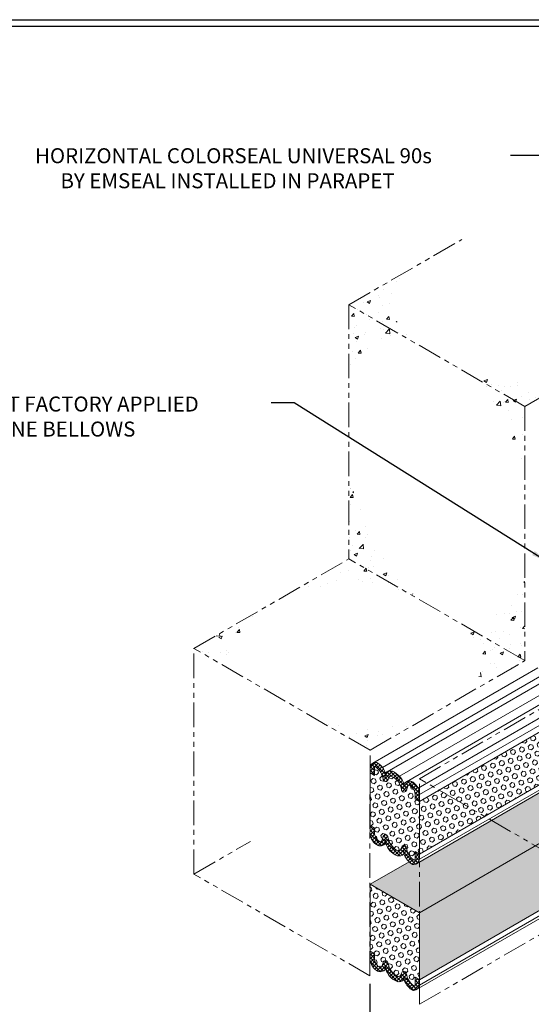
# Model space of a CAD drawing. Extents: x -943 to 2303, y 568 to 5635.
# Drawn here: x -925 to -909, y 5257 to 5288 of the extents above; entities that cross this region are included whole.
import ezdxf

# ---------------------------------------------------------------- set-up
doc = ezdxf.new("R2010")
doc.units = 0
doc.header["$LTSCALE"] = 3
doc.header["$MEASUREMENT"] = 0
doc.linetypes.add('PHANTOMX2', pattern=[5, 2.5, -0.5, 0.5, -0.5, 0.5, -0.5])
for name, color, linetype, lineweight in [('CONCRETE - H', 130, 'CONTINUOUS', 9), ('CONCRETE - L', 132, 'CONTINUOUS', 20), ('DIMS', 50, 'CONTINUOUS', 25), ('FOAM INSERT - H', 150, 'CONTINUOUS', 9), ('SILICONE BELLOWS - H', 20, 'CONTINUOUS', 13), ('SILICONE BELLOWS - L', 22, 'CONTINUOUS', 13), ('TBLOCK-T5', 111, 'CONTINUOUS', 30), ('TEXT - 4', 241, 'CONTINUOUS', 25)]:
    doc.layers.add(name, color=color, linetype=linetype, lineweight=lineweight)
doc.styles.add('ROMANS', font='romans', dxfattribs={"width": 0.9})
doc.dimstyles.new('Copy of STANDARD', dxfattribs={"dimtxt": 2, "dimasz": 2, "dimexe": 1, "dimexo": 1, "dimgap": 1, "dimtad": 0, "dimzin": 0, "dimdsep": 46, "dimtxsty": 'Standard', "dimcen": 0.09, "dimclrd": 256, "dimclre": 256, "dimclrt": 256, "dimadec": 1, "dimazin": 0, "dimtfac": 1, "dimtofl": 0, "dimtmove": 0, "dimatfit": 3, "dimfxl": 1, "dimtolj": 1, "dimtzin": 0, "dimlwd": -1, "dimlwe": -1, "dimarcsym": 0})
pattern_1 = [(49.99999999999999, (-0.6695721906779681, -352.9913125262383), (1.07589027390113, -0.09412820247389266), [0.1125, -1.2375]), (355, (-0.6695721906779681, -352.9913125262383), (-0.2081270004195, 1.128288200550018), [0.09, -0.9899999999999999]), (100.45144446, (-0.5799146691779682, -352.9991565422383), (0.8677632700906679, 1.034159986452944), [0.09561028799999982, -1.051713167999997]), (46.18420000000002, (-0.6695721906779681, -352.6913125262383), (1.600861996007358, -0.2482789211896148), [0.1687499999999997, -1.856249999999997]), (96.63563549, (-0.5361670731779682, -352.7120024867383), (1.401992918511342, 1.461177901161826), [0.143415513, -1.57757064]), (351.1841639899999, (-0.6695721906779681, -352.6913125262383), (1.40199291758216, 1.461177900404985), [0.135, -1.4850000015]), (21, (-0.5195721906779682, -352.7663125262383), (0.8953605781776924, -0.6039283359980082), [0.1125, -1.2375]), (326.0000000000001, (-0.5195721906779682, -352.7663125262383), (0.3649729978823726, 1.087725067570279), [0.09, -0.9899999999999999]), (71.45144474, (-0.4449588096779682, -352.8166398872383), (1.260333565094957, 0.4837967292095307), [0.095610285, -1.051713168]), (37.50000000000001, (-0.6695721906779681, -352.9913125262383), (0.018239782975936, 0.4993407807469672), [0, -0.9779999999999999, 0, -1.005, 0, -0.9937499999999999]), (7.499999999999999, (-0.6695721906779681, -352.9913125262383), (0.3946043061632229, 0.5916175678235404), [0, -0.573, 0, -0.9555, 0, -0.37875]), (327.5, (-1.004072190677968, -352.9913125262383), (0.8007336542586135, -0.03383230760156963), [0, -0.375, 0, -1.17, 0, -1.5525]), (317.5, (-1.154072190677968, -352.9913125262383), (0.8747792540135794, 0.1501574734984766), [0, -0.4875, 0, -0.7769999999999999, 0, -1.1025])]
pattern_2 = [(45, (0.9639758708713089, 82.40184267927361), (-0.05745242597140698, 0.05745242597140699), []), (135, (0.9639758708713089, 82.40184267927361), (-0.05745242597140699, -0.05745242597140698), [])]
pattern_3 = [(45, (0, 0), (-0.09951052080056659, 0.0995105208005666), [0.08125, -0.1625]), (165, (0, 0), (-0.0364233785568272, -0.1359338993573938), [0.08125, -0.1625]), (105, (0.05745242597140699, 0.05745242597140698), (-0.1359338993573938, -0.03642337855682714), [0.08125, -0.1625])]

msp = doc.modelspace()

# ---------------------------------------------------------------- hatches: boundary and pattern name
at = {"layer": 'CONCRETE - H'}
h = msp.add_hatch(dxfattribs=at)
h.set_pattern_fill('AR-CONC', color=256, scale=0.15, style=0)
h.set_pattern_definition(pattern_1)
edge = h.paths.add_edge_path()
edge.add_spline(control_points=[(-912.44540800145, 5277.560020008404), (-912.9112415729006, 5277.979383335437), (-913.6900573769162, 5278.680506669464), (-913.127389090991, 5279.494734074687), (-912.9012699298052, 5279.82194714585)], knot_values=[0, 0, 0, 0, 1.590024986164561, 2.658324053692863, 2.658324053692863, 2.658324053692863, 2.658324053692863], degree=3, periodic=0)
edge.add_line((-912.9012699298052, 5279.82194714585), (-914.6317626607355, 5278.822846701816))
edge.add_line((-914.6317626607355, 5278.822846701816), (-912.4454080014481, 5277.560020008402))
edge = h.paths.add_edge_path()
edge.add_spline(control_points=[(-907.6334558691848, 5276.633176859868), (-908.1691741723713, 5276.524608751722), (-909.3587857520753, 5276.283523319565), (-910.5266164347469, 5276.631328502032), (-911.1685374151227, 5276.822506424503)], knot_values=[0, 0, 0, 0, 1.615957729519526, 3.588382207430393, 3.588382207430393, 3.588382207430393, 3.588382207430393], degree=3, periodic=0)
edge.add_line((-911.168537415125, 5276.822506424503), (-909.2374775576828, 5275.707136635709))
edge.add_line((-909.2374775576828, 5275.707136635709), (-907.6334558691866, 5276.633176859868))
edge = h.paths.add_edge_path()
edge.add_line((-897.2086806772046, 5282.651740883621), (-899.7133532289479, 5284.097814255601))
edge.add_spline(control_points=[(-899.7133532289472, 5284.0978142556), (-899.2847946546068, 5283.64708893332), (-898.59758264734, 5282.924331597459), (-898.8480273161721, 5281.999085893175), (-898.9422898911365, 5281.650841137288)], knot_values=[0, 0, 0, 0, 1.701711313017519, 2.728766887950016, 2.728766887950016, 2.728766887950016, 2.728766887950016], degree=3, periodic=0)
edge.add_line((-898.9422898911366, 5281.650841137287), (-897.2086806772046, 5282.651740883621))
h = msp.add_hatch(dxfattribs=at)
h.set_pattern_fill('AR-CONC', color=256, scale=0.15, style=0)
h.set_pattern_definition(pattern_1)
edge = h.paths.add_edge_path()
edge.add_spline(control_points=[(-912.6032596938613, 5269.867223984095), (-913.0274191874527, 5270.414930378536), (-913.88015069665, 5271.516040945165), (-914.3813995124839, 5272.81551241022), (-914.6333207948629, 5273.468610248161)], knot_values=[0, 0, 0, 0, 2.066150498543506, 4.153795115922208, 4.153795115922208, 4.153795115922208, 4.153795115922208], degree=3, periodic=0)
edge.add_line((-914.6333207948629, 5273.46861024816), (-914.633320794835, 5271.039280307214))
edge.add_line((-914.633320794835, 5271.039280307214), (-912.6032596938611, 5269.867223984095))
edge = h.paths.add_edge_path()
edge.add_spline(control_points=[(-909.2359194455998, 5270.392695236749), (-909.4593112619681, 5270.029692205793), (-909.903766003321, 5269.307470501988), (-910.7297423737454, 5269.117316507682), (-911.1405665486845, 5269.022737702985)], knot_values=[0, 0, 0, 0, 1.224280171684455, 2.435797048859988, 2.435797048859988, 2.435797048859988, 2.435797048859988], degree=3, periodic=0)
edge.add_line((-911.140566548684, 5269.022737702985), (-909.2359194456002, 5267.923089185309))
edge.add_line((-909.2359194456002, 5267.923089185309), (-909.2359194455998, 5270.392695236749))
edge = h.paths.add_edge_path()
edge.add_line((-909.2359194455993, 5275.706236678549), (-911.1685374151211, 5276.822506424501))
edge.add_spline(control_points=[(-911.1685374151227, 5276.822506424503), (-910.6995203551804, 5276.360029019371), (-909.7115201524929, 5275.38580481937), (-909.3997094106999, 5274.030004838332), (-909.2359194455995, 5273.317821446894)], knot_values=[0, 0, 0, 0, 1.9352434712483, 4.076655425025858, 4.076655425025858, 4.076655425025858, 4.076655425025858], degree=3, periodic=0)
edge.add_line((-909.2359194455995, 5273.317821446895), (-909.2359194455993, 5275.706236678549))
edge = h.paths.add_edge_path()
edge.add_line((-914.6333207949245, 5278.823746671745), (-914.6333207948945, 5276.217379174845))
edge.add_spline(control_points=[(-914.6333207948945, 5276.217379174845), (-914.4712591941122, 5276.736882741729), (-914.1376301702444, 5277.806361674921), (-913.0200957264722, 5277.643678959646), (-912.4454080014516, 5277.560020008404)], knot_values=[0, 0, 0, 0, 1.434467176536154, 2.95307390256547, 2.95307390256547, 2.95307390256547, 2.95307390256547], degree=3, periodic=0)
edge.add_line((-912.4454080014509, 5277.560020008404), (-914.6333207949245, 5278.823746671745))
h = msp.add_hatch(dxfattribs=at)
h.set_pattern_fill('AR-CONC', color=256, scale=0.15, style=0)
h.set_pattern_definition(pattern_1)
edge = h.paths.add_edge_path()
edge.add_spline(control_points=[(-917.6162044846029, 5267.27672383604), (-917.8754343594429, 5267.644470749201), (-918.4045564958518, 5268.395090377706), (-917.773185975662, 5269.068779619918), (-917.4511393141137, 5269.412412026623)], knot_values=[0, 0, 0, 0, 1.194102071633283, 2.437318768226346, 2.437318768226346, 2.437318768226346, 2.437318768226346], degree=3, periodic=0)
edge.add_line((-917.4511393141149, 5269.412412026622), (-919.3832321269288, 5268.296917721003))
edge.add_line((-919.3832321269288, 5268.296917721003), (-917.6162044846025, 5267.276723836039))
edge = h.paths.add_edge_path()
edge.add_line((-914.6333207949249, 5271.039280307265), (-916.6127939962646, 5269.896430921575))
edge.add_spline(control_points=[(-916.6127939962608, 5269.896430921576), (-915.9410729043447, 5270.098983410992), (-914.6013128154258, 5270.502978081545), (-913.2680559937737, 5270.078753380925), (-912.6032596938614, 5269.867223984095)], knot_values=[0, 0, 0, 0, 2.052770740378378, 4.094289047576919, 4.094289047576919, 4.094289047576919, 4.094289047576919], degree=3, periodic=0)
edge.add_line((-912.6032596938583, 5269.867223984093), (-914.6333207949249, 5271.039280307265))
edge = h.paths.add_edge_path()
edge.add_line((-909.2359194455992, 5267.923089185308), (-911.1405665486852, 5269.022737702986))
edge.add_spline(control_points=[(-911.1405665486845, 5269.022737702985), (-910.8345250016883, 5268.647198346991), (-910.2869466607359, 5267.975272526671), (-910.7344240617668, 5267.259635784931), (-910.9318063333609, 5266.943968434143)], knot_values=[0, 0, 0, 0, 1.291910741549094, 2.311523868113128, 2.311523868113128, 2.311523868113128, 2.311523868113128], degree=3, periodic=0)
edge.add_line((-910.9318063333606, 5266.943968434144), (-909.2359194455992, 5267.923089185308))
h = msp.add_hatch(dxfattribs=at)
h.set_pattern_fill('AR-CONC', color=256, scale=0.15, style=0)
h.set_pattern_definition(pattern_1)
edge = h.paths.add_edge_path()
edge.add_spline(control_points=[(-917.6162044846029, 5267.27672383604), (-917.8754343594429, 5267.644470749201), (-918.4045564958518, 5268.395090377706), (-917.773185975662, 5269.068779619918), (-917.4511393141137, 5269.412412026623)], knot_values=[0, 0, 0, 0, 1.194102071633283, 2.437318768226346, 2.437318768226346, 2.437318768226346, 2.437318768226346], degree=3, periodic=0)
edge.add_line((-917.4511393141149, 5269.412412026622), (-919.3832321269288, 5268.296917721003))
edge.add_line((-919.3832321269288, 5268.296917721003), (-917.6162044846025, 5267.276723836039))
edge = h.paths.add_edge_path()
edge.add_spline(control_points=[(-912.0880657300823, 5266.276401760193), (-912.6372971934528, 5266.086790745773), (-913.7649536424124, 5265.69749024596), (-914.9332267268485, 5265.946143173822), (-915.5324857854497, 5266.073688284168)], knot_values=[0, 0, 0, 0, 1.709106210745557, 3.509057235499614, 3.509057235499614, 3.509057235499614, 3.509057235499614], degree=3, periodic=0)
edge.add_line((-915.5324857854503, 5266.073688284168), (-913.9858307776934, 5265.180726599096))
edge.add_line((-913.9858307776934, 5265.180726599096), (-912.0880657300838, 5266.276401760192))
h = msp.add_hatch(dxfattribs=at)
h.set_pattern_fill('AR-CONC', color=256, scale=0.15, style=0)
h.set_pattern_definition([(49.99999999999999, (0.4129595640524713, -276.2708167753553), (1.07589027390113, -0.09412820247389266), [0.1125, -1.2375]), (355, (0.4129595640524713, -276.2708167753553), (-0.2081270004195, 1.128288200550018), [0.09, -0.9899999999999999]), (100.45144446, (0.5026170855524712, -276.2786607913554), (0.8677632700906679, 1.034159986452944), [0.09561028799999984, -1.051713167999997]), (46.18420000000002, (0.4129595640524713, -275.9708167753553), (1.600861996007358, -0.2482789211896148), [0.1687499999999997, -1.856249999999998]), (96.63563549, (0.5463646815524712, -275.9915067358554), (1.401992918511342, 1.461177901161826), [0.143415513, -1.57757064]), (351.1841639899999, (0.4129595640524713, -275.9708167753553), (1.40199291758216, 1.461177900404985), [0.135, -1.4850000015]), (21, (0.5629595640524712, -276.0458167753553), (0.8953605781776924, -0.6039283359980082), [0.1125, -1.2375]), (326.0000000000001, (0.5629595640524712, -276.0458167753553), (0.3649729978823726, 1.087725067570279), [0.09, -0.9899999999999999]), (71.45144474, (0.6375729450524712, -276.0961441363553), (1.260333565094957, 0.4837967292095307), [0.095610285, -1.051713168]), (37.50000000000001, (0.4129595640524713, -276.2708167753553), (0.018239782975936, 0.4993407807469672), [0, -0.9779999999999999, 0, -1.005, 0, -0.9937499999999999]), (7.499999999999999, (0.4129595640524713, -276.2708167753553), (0.3946043061632229, 0.5916175678235404), [0, -0.573, 0, -0.9555, 0, -0.37875]), (327.5, (0.07845956405247123, -276.2708167753553), (0.8007336542586135, -0.03383230760156963), [0, -0.375, 0, -1.17, 0, -1.5525]), (317.5, (-0.07154043594752868, -276.2708167753553), (0.8747792540135794, 0.1501574734984766), [0, -0.4875, 0, -0.7769999999999999, 0, -1.1025])])
edge = h.paths.add_edge_path()
edge.add_spline(control_points=[(-910.096336250231, 5256.024886948943), (-909.6020087217472, 5257.302969518385), (-909.1389181244399, 5256.015666158425), (-907.9614111989991, 5256.215090350879), (-907.5656236012355, 5258.799560024188), (-908.1021270166827, 5260.221391776647), (-907.8340778015024, 5260.962244395224), (-908.0723106212047, 5261.03512787828), (-907.4546618768668, 5261.409954476082)], knot_values=[0.416603664251089, 0.416603664251089, 0.416603664251089, 0.416603664251089, 1.130382031692395, 1.983228011250543, 3.540537343071124, 5.194768646759398, 6.426207742728176, 7.30549183530385, 7.30549183530385, 7.30549183530385, 7.30549183530385], degree=3, periodic=0)
edge.add_line((-907.4546618768668, 5261.409954476082), (-907.0771703643961, 5261.19425879868))
edge.add_line((-907.0771703643961, 5261.19425879868), (-907.0771703643964, 5254.281770712028))
edge.add_line((-907.0771703643964, 5254.281770712028), (-910.096336250178, 5256.024886948981))
at = {"layer": 'FOAM INSERT - H'}
h = msp.add_hatch(dxfattribs=at)
h.set_pattern_fill('HEX', color=256, scale=0.65, angle=45, style=0)
h.set_pattern_definition(pattern_3)
h.paths.add_polyline_path([(-912.473204161217, 5261.752026343333), (-912.5540244259041, 5261.705364741762, -0.1353612332665191), (-912.6457163247546, 5261.678079499689, -0.1697600395624406), (-912.7114443411344, 5261.699344485517, -0.04026040889142716), (-912.7906443091268, 5261.765201106969), (-913.9858307776942, 5261.07515987761), (-912.4732014673718, 5260.201842938111)])
h.paths.add_polyline_path([(-908.9147612433304, 5262.252943238354), (-910.2601759459839, 5263.029718779103), (-912.473204161217, 5261.752026343333), (-912.4732014673718, 5260.201842938111), (-912.4702863210715, 5260.20015987761)])
h.paths.add_polyline_path([(-904.1648499112373, 5264.995305824566), (-905.5102646138525, 5265.772081365291), (-910.2601759459835, 5263.029718779103), (-908.9147612433308, 5262.252943238354)])
h.paths.add_polyline_path([(-902.9141244456006, 5267.022979230317), (-902.914122430085, 5267.147492469557, -0.293105647386641), (-902.8258324031889, 5267.320526036128), (-902.7427710075598, 5267.368481555253), (-902.9141244456041, 5267.467412508835), (-905.5102646138091, 5265.968530283863), (-905.5102646138091, 5265.772081365267), (-904.1648499112373, 5264.995305824566), (-902.9141244456006, 5265.717412508833)])
h = msp.add_hatch(dxfattribs=at)
h.set_pattern_fill('HEX', color=256, scale=0.65, angle=45, style=0)
h.set_pattern_definition(pattern_3)
h.paths.add_polyline_path([(-910.4736069701435, 5263.152943238355), (-911.8668992509001, 5263.95736091171), (-912.4702863210706, 5263.608995224321), (-912.4702863210706, 5262.000159877612)])
h.paths.add_polyline_path([(-905.7236956380503, 5265.895305824565), (-907.1169879188071, 5266.699723497919), (-911.8668992508999, 5263.95736091171), (-910.4736069701431, 5263.152943238355)])
h = msp.add_hatch(dxfattribs=at)
h.set_pattern_fill('HEX', color=256, scale=0.65, angle=45, style=0)
h.set_pattern_definition(pattern_3)
h.paths.add_polyline_path([(-908.9147612433304, 5262.252943238354), (-912.4702863210707, 5260.20015987761), (-912.4702863210707, 5258.146891252386), (-907.1365784530927, 5261.226308925741)])
h.paths.add_polyline_path([(-902.3866671209986, 5263.968671511952), (-904.1648499112373, 5264.995305824566), (-908.9147612433308, 5262.252943238354), (-907.1365784530931, 5261.226308925741)])
h.paths.add_polyline_path([(-902.4384834945276, 5264.872133840236, -0.418219680577025), (-902.7174937157929, 5264.826050831759, -0.2659211441016949), (-902.9141244456006, 5265.236648772207), (-902.9141244456006, 5265.414143883607), (-902.9141244456006, 5265.717412508833), (-904.164849911237, 5264.995305824566), (-902.3866671209988, 5263.968671511952), (-902.329206852421, 5264.001846213484), (-902.329206852421, 5264.672961031723, -0.08988307001328853)])
h.paths.add_polyline_path([(-901.8742224769293, 5264.546341072133, -0.2969289544796822), (-902.0831614013355, 5264.487655771539, -0.122710378057806), (-902.329206852421, 5264.672961031723), (-902.329206852421, 5264.001846213484), (-901.7496966173295, 5264.336426603712, -0.09612440846494216)])
h = msp.add_hatch(dxfattribs=at)
h.set_pattern_fill('HEX', color=256, scale=0.65, angle=45, style=0)
h.set_pattern_definition(pattern_3)
h.paths.add_polyline_path([(-912.4732073911115, 5263.610681297901), (-912.6041327526483, 5263.686252848708), (-912.6041327526483, 5263.791472069563, 0.2558211708773571), (-912.7593482072624, 5264.10049391539, 0.4205600571069967), (-912.8236761260704, 5264.087665219771, 0.04982965200533503), (-912.8688539712093, 5263.959236872499, -0.8761418441671197), (-913.0190386865031, 5263.96305180142, 0.2464730009751726), (-913.3121797941018, 5264.377210720191, 0.420610492446961), (-913.4207074300286, 5264.329452650541, 0.01684452586140056), (-913.4331149888083, 5264.285029640602, -0.8761418441547981), (-913.5832997041018, 5264.288844569524, 0.2038397911082477), (-913.8092817290668, 5264.666144307015, 0.660211155502716), (-913.8519828088077, 5264.637552873649), (-913.8519828088077, 5264.406734581132), (-913.9858307776934, 5264.483995224321), (-913.9858307776934, 5262.875178526524), (-913.8519843461157, 5262.797902253224), (-913.8519843461157, 5262.692683032373, 0.255821170770055), (-913.6967688916237, 5262.383661186625, 0.4205600580773916), (-913.6324409726917, 5262.396489882164, 0.04982965200263207), (-913.5872631275554, 5262.52491822943, -0.8761418442155904), (-913.4370784122605, 5262.521103300508, 0.2464730009723811), (-913.1439373046636, 5262.106944381741, 0.4206104924639164), (-913.0354096687341, 5262.154702451395, 0.01684452586096621), (-913.0230021099551, 5262.199125461332, -0.8761418442257862), (-912.8728173946603, 5262.195310532394, 0.2038397911035444), (-912.6468353696941, 5261.818010794915, 0.6602111554454497), (-912.6041342899563, 5261.846602228282), (-912.6041342899563, 5262.077420520801), (-912.4732045953406, 5262.001844383914)])
h = msp.add_hatch(dxfattribs=at)
h.set_pattern_fill('HEX', color=256, scale=0.65, angle=45, style=0)
h.set_pattern_definition(pattern_3)
h.paths.add_polyline_path([(-912.4732014673718, 5260.201842938111), (-913.9858307776934, 5261.07515987761), (-913.9858307776935, 5259.021909901298), (-913.8519843461158, 5258.944633627998), (-913.8519843461158, 5258.839414407147, 0.2558211707700889), (-913.6967688916238, 5258.5303925614, 0.4205600580769738), (-913.6324409726918, 5258.543221256939, 0.04982965200263969), (-913.5872631275555, 5258.671649604205, -0.8761418442153429), (-913.4370784122606, 5258.667834675282, 0.2464730009724006), (-913.1439373046637, 5258.253675756516, 0.4206104924639095), (-913.0354096687342, 5258.301433826169, 0.01684452586096588), (-913.0230021099552, 5258.345856836107, -0.8761418442257821), (-912.8728173946604, 5258.342041907168, 0.2038397911035486), (-912.6468353696943, 5257.964742169689, 0.6602111554453556), (-912.6041342899564, 5257.993333603056), (-912.6041342899564, 5258.224151895575), (-912.4731978992814, 5258.148571893543)])
at = {"layer": 'SILICONE BELLOWS - H'}
h = msp.add_hatch(dxfattribs=at)
h.set_pattern_fill('ANSI37', color=256, scale=0.65, style=0)
h.set_pattern_definition(pattern_2)
edge = h.paths.add_edge_path()
edge.add_arc((-914.1133515034714, 5264.260881376365), 0.6406448830799037, 19.69603944376094, 54.86669931866578)
edge.add_arc((-913.807950521469, 5264.701437129464), 0.1046671568490021, 52.8026847159891, 90.44602793967987)
edge.add_arc((-913.8067766810949, 5264.626189188814), 0.1799229162325305, 90.63328466672304, 174.3586829237295)
edge.add_line((-913.9858281896825, 5264.643875710749), (-913.9858307776934, 5264.483995224321))
edge.add_line((-913.9858307776934, 5264.483995224321), (-913.8519828088077, 5264.406734581132))
edge.add_line((-913.8519828088077, 5264.406734581132), (-913.8519828088077, 5264.637552873651))
edge.add_arc((-913.8245247401461, 5264.642727044357), 0.02794132382566288, 56.938668469313484, 190.6716193743381, ccw=False)
edge.add_arc((-914.1398040785343, 5264.211854052991), 0.5618048223347325, 7.876680480045422, 53.961950728258785, ccw=False)
edge.add_arc((-913.5079543920095, 5264.296895322409), 0.0757742085163733, 186.0989939228348, 350.9908253449918)
edge.add_arc((-912.7677889847073, 5264.123145161139), 0.6847373777033978, 163.3153361190357, 166.3247557292889, ccw=False)
edge.add_arc((-913.3430793367559, 5264.300237630622), 0.08294358476727082, 68.12784264845237, 166.4036017935091, ccw=False)
edge.add_arc((-913.5601749755336, 5263.890858181309), 0.5459307667555631, 7.599024582198183, 62.98258948241107, ccw=False)
edge.add_arc((-912.9436933744108, 5263.971102554305), 0.07577420851646743, 186.0989939221356, 350.9908253443074)
edge.add_arc((-912.2035279670358, 5263.79735239304), 0.6847373777728268, 156.0611301703167, 166.324755731192, ccw=False)
edge.add_arc((-912.785235016545, 5264.062603569136), 0.04588905353263353, 55.65898199073871, 164.0775168506487, ccw=False)
edge.add_arc((-912.9639669992307, 5263.804226291179), 0.3600602104961294, -2.0299826405778276, 55.368898025608985, ccw=False)
edge.add_line((-912.6041327526484, 5263.791472069563), (-912.6041327526484, 5263.686252848708))
edge.add_line((-912.6041327526483, 5263.686252848708), (-912.4702863210706, 5263.608995224321))
edge.add_line((-912.4702863210706, 5263.608995224321), (-912.4702863210706, 5263.853516172851))
edge.add_arc((-912.9273197717846, 5263.820003254288), 0.4582605053701393, 4.193825188135206, 55.37229623470736)
edge.add_arc((-912.7836932362807, 5264.036434175286), 0.1986112222590693, 53.98736238291406, 144.7699278754608)
edge.add_arc((-913.5500675685964, 5263.949106086886), 0.6369841261825426, 18.47924347345361, 67.00696927339011)
edge.add_arc((-913.3606649481587, 5264.345734093594), 0.1988340680655153, 72.61326066974979, 138.7639758330106)
h = msp.add_hatch(dxfattribs=at)
h.set_pattern_fill('ANSI37', color=256, scale=0.65, style=0)
h.set_pattern_definition(pattern_2)
edge = h.paths.add_edge_path()
edge.add_arc((-912.3427655952926, 5262.223273725568), 0.6406448830799037, 199.696039443761, 234.8666993186658)
edge.add_arc((-912.648166577295, 5261.782717972468), 0.1046671568490021, 232.8026847159891, 270.4460279396799)
edge.add_arc((-912.6493404176691, 5261.857965913118), 0.1799229162325305, 270.6332846667231, 354.3586829237295)
edge.add_line((-912.4702889090815, 5261.840279391184), (-912.4702863210706, 5262.000159877612))
edge.add_line((-912.4702863210706, 5262.000159877612), (-912.6041342899563, 5262.077420520801))
edge.add_line((-912.6041342899563, 5262.077420520801), (-912.6041342899563, 5261.846602228282))
edge.add_arc((-912.6315923586179, 5261.841428057574), 0.02794132382566288, 236.93866846931348, 370.6716193743381, ccw=False)
edge.add_arc((-912.3163130202297, 5262.272301048941), 0.5618048223347325, 187.8766804800454, 233.96195072825878, ccw=False)
edge.add_arc((-912.9481627067545, 5262.187259779523), 0.0757742085163733, 366.0989939228348, 530.9908253449919)
edge.add_arc((-913.6883281140567, 5262.361009940793), 0.6847373777033978, 343.3153361190357, 346.32475572928894, ccw=False)
edge.add_arc((-913.1130377620082, 5262.18391747131), 0.08294358476727082, 248.1278426484524, 346.4036017935091, ccw=False)
edge.add_arc((-912.8959421232304, 5262.593296920623), 0.5459307667555631, 187.5990245821982, 242.98258948241119, ccw=False)
edge.add_arc((-913.5124237243532, 5262.513052547628), 0.07577420851646743, 366.0989939221355, 530.9908253443075)
edge.add_arc((-914.2525891317282, 5262.686802708892), 0.6847373777728268, 336.06113017031674, 346.324755731192, ccw=False)
edge.add_arc((-913.670882082219, 5262.421551532797), 0.04588905353263353, 235.6589819907387, 344.07751685064875, ccw=False)
edge.add_arc((-913.4921500995333, 5262.679928810753), 0.3600602104961294, 177.9700173594221, 235.36889802560898, ccw=False)
edge.add_line((-913.8519843461156, 5262.692683032369), (-913.8519843461156, 5262.797902253224))
edge.add_line((-913.8519843461157, 5262.797902253224), (-913.9858307776934, 5262.875159877612))
edge.add_line((-913.9858307776934, 5262.875159877612), (-913.9858307776934, 5262.630638929081))
edge.add_arc((-913.5287973269794, 5262.664151847644), 0.4582605053701393, 184.1938251881352, 235.3722962347074)
edge.add_arc((-913.6724238624834, 5262.447720926646), 0.1986112222590693, 233.9873623829141, 324.7699278754608)
edge.add_arc((-912.9060495301676, 5262.535049015046), 0.6369841261825426, 198.4792434734536, 247.0069692733901)
edge.add_arc((-913.0954521506053, 5262.138421008338), 0.1988340680655153, 252.6132606697498, 318.7639758330106)
h = msp.add_hatch(dxfattribs=at)
h.set_pattern_fill('ANSI37', color=256, scale=0.65, style=0)
h.set_pattern_definition(pattern_2)
edge = h.paths.add_edge_path()
edge.add_arc((-912.3427655952927, 5258.370005100342), 0.6406448830799037, 199.696039443761, 234.8666993186658)
edge.add_arc((-912.6481665772951, 5257.929449347243), 0.1046671568490021, 232.8026847159891, 270.4460279396799)
edge.add_arc((-912.6493404176692, 5258.004697287893), 0.1799229162325305, 270.6332846667231, 354.3586829237295)
edge.add_line((-912.4702889090817, 5257.987010765958), (-912.4702863210707, 5258.146891252386))
edge.add_line((-912.4702863210707, 5258.146891252386), (-912.6041342899564, 5258.224151895575))
edge.add_line((-912.6041342899564, 5258.224151895575), (-912.6041342899564, 5257.993333603056))
edge.add_arc((-912.631592358618, 5257.988159432349), 0.02794132382566288, 236.93866846931348, 370.6716193743381, ccw=False)
edge.add_arc((-912.3163130202298, 5258.419032423715), 0.5618048223347325, 187.8766804800454, 233.96195072825878, ccw=False)
edge.add_arc((-912.9481627067546, 5258.333991154297), 0.0757742085163733, 366.0989939228348, 530.9908253449919)
edge.add_arc((-913.6883281140568, 5258.507741315568), 0.6847373777033978, 343.3153361190357, 346.32475572928894, ccw=False)
edge.add_arc((-913.1130377620083, 5258.330648846085), 0.08294358476727082, 248.1278426484524, 346.4036017935091, ccw=False)
edge.add_arc((-912.8959421232305, 5258.740028295398), 0.5459307667555631, 187.5990245821982, 242.98258948241119, ccw=False)
edge.add_arc((-913.5124237243533, 5258.659783922402), 0.07577420851646743, 366.0989939221355, 530.9908253443075)
edge.add_arc((-914.2525891317283, 5258.833534083667), 0.6847373777728268, 336.06113017031674, 346.324755731192, ccw=False)
edge.add_arc((-913.6708820822191, 5258.568282907571), 0.04588905353263353, 235.6589819907387, 344.07751685064875, ccw=False)
edge.add_arc((-913.4921500995334, 5258.826660185528), 0.3600602104961294, 177.9700173594221, 235.36889802560898, ccw=False)
edge.add_line((-913.8519843461157, 5258.839414407144), (-913.8519843461157, 5258.944633627999))
edge.add_line((-913.8519843461158, 5258.944633627999), (-913.9858307776935, 5259.021891252386))
edge.add_line((-913.9858307776935, 5259.021891252386), (-913.9858307776935, 5258.777370303856))
edge.add_arc((-913.5287973269795, 5258.810883222418), 0.4582605053701393, 184.1938251881352, 235.3722962347074)
edge.add_arc((-913.6724238624835, 5258.59445230142), 0.1986112222590693, 233.9873623829141, 324.7699278754608)
edge.add_arc((-912.9060495301677, 5258.68178038982), 0.6369841261825426, 198.4792434734536, 247.0069692733901)
edge.add_arc((-913.0954521506054, 5258.285152383112), 0.1988340680655153, 252.6132606697498, 318.7639758330106)
at = {"layer": 'SILICONE BELLOWS - L'}
for points in [[(-913.5101882897418, 5264.476798035795, 0.005288035503505883), (-913.5142990794614, 5264.480240879183), (-913.5101882897418, 5264.372989215976)], [(-913.5060374526713, 5264.481285725859, 0.008032924372856659), (-913.5103137747631, 5264.476905338754, -0.0001628231765565501), (-913.5101882897418, 5264.476798035795), (-913.5101882897418, 5264.372989215976)], [(-912.9459272721431, 5264.151005267693, 0.005288035503505883), (-912.9500380618626, 5264.15444811108), (-912.9459272721431, 5264.047196447871)], [(-912.9417764350726, 5264.155492957754, 0.008032924372856659), (-912.9460527571644, 5264.151112570649, -0.0001628231765565501), (-912.9459272721431, 5264.151005267693), (-912.9459272721431, 5264.047196447871)], [(-913.5143406636913, 5262.328662144178, 0.008032924372856659), (-913.5100643415996, 5262.333042531282, -0.0001628231765565501), (-913.5101898266208, 5262.333149834239), (-913.5101898266208, 5262.436958654061)], [(-913.5101898266208, 5262.333149834239, 0.005288035503505883), (-913.5060790369013, 5262.329706990852), (-913.5101898266208, 5262.436958654061)], [(-912.9500796460926, 5262.002869376071, 0.008032924372856659), (-912.9458033240011, 5262.007249763176, -0.0001628231765565501), (-912.9459288090223, 5262.007357066137), (-912.9459288090223, 5262.111165885955)], [(-912.9459288090223, 5262.007357066137, 0.005288035503505883), (-912.9418180193026, 5262.003914222748), (-912.9459288090223, 5262.111165885955)], [(-913.5143406636914, 5258.475393518952, 0.008032924372856659), (-913.5100643415997, 5258.479773906057, -0.0001628231765565501), (-913.510189826621, 5258.479881209013), (-913.510189826621, 5258.583690028835)], [(-913.510189826621, 5258.479881209013, 0.005288035503505883), (-913.5060790369014, 5258.476438365627), (-913.510189826621, 5258.583690028835)], [(-912.9500796460927, 5258.149600750846, 0.008032924372856659), (-912.9458033240012, 5258.153981137951, -0.0001628231765565501), (-912.9459288090225, 5258.154088440911), (-912.9459288090225, 5258.257897260729)], [(-912.9459288090225, 5258.154088440911, 0.005288035503505883), (-912.9418180193027, 5258.150645597522), (-912.9459288090225, 5258.257897260729)]]:
    msp.add_hatch(color=256, dxfattribs=at).paths.add_polyline_path(points)

# ---------------------------------------------------------------- linework, layer by layer
at = {"layer": 'CONCRETE - L', "linetype": 'PHANTOMX2', "ltscale": 0.1}
for p, q in [((-914.633320737374, 5278.82194714585), (-911.1692191222363, 5280.82194714585)), ((-914.6333207949245, 5278.82422729307), (-914.633320794835, 5271.039280307214)), ((-909.2359194455993, 5275.706236678549), (-914.6333207949245, 5278.823746671745)), ((-909.2359194455993, 5275.706236678549), (-905.7687010177355, 5277.708036171214)), ((-909.2359194455993, 5275.708036171216), (-909.2359194456001, 5267.923089185307)), ((-919.38323212693, 5268.296917721002), (-914.633320794925, 5271.039280307265)), ((-909.2359194456002, 5267.923089185309), (-914.633320794835, 5271.039280307214)), ((-913.9858307776934, 5265.180726599096), (-919.3832321269291, 5268.296917721003)), ((-919.3832321269292, 5261.386678783291), (-919.3832321269302, 5268.296917721001)), ((-913.9858307776934, 5265.180726599096), (-909.2359194455997, 5267.923089185308)), ((-912.4731965935465, 5257.397181773994), (-895.6960464930587, 5267.083473900745)), ((-912.4732086018637, 5264.307413778701), (-907.72329726977, 5267.049776364912)), ((-913.9883623503902, 5258.271949265563), (-913.9857459403405, 5265.180775579965)), ((-907.0771703643962, 5261.192009649741), (-912.4732086018643, 5264.307413778701)), ((-912.4731965935465, 5257.397181773994), (-912.4732086018647, 5264.3074137787)), ((-919.3832321269297, 5261.38442963435), (-917.6511813193606, 5262.38442963435)), ((-913.9883623503902, 5258.271949265563), (-919.3832321269293, 5261.386678783291))]:
    msp.add_line(p, q, dxfattribs=at)
at = {"layer": 'DIMS'}
msp.add_line((-913.9883503420479, 5258.022314678974), (-913.988350342048, 5255.776417984892), dxfattribs=at)
at = {"layer": 'FOAM INSERT - H'}
for p, q in [((-912.4702863210706, 5263.608995224321), (-907.1169879188079, 5266.699723497919)), ((-912.4702863210707, 5260.20015987761), (-901.3985799889779, 5266.592412508833)), ((-912.4702863210706, 5262.000159877612), (-905.7236956380511, 5265.895305824564)), ((-913.9858307776934, 5264.483995224321), (-913.9858307776934, 5262.875178526525)), ((-912.4702863210706, 5262.000159877612), (-912.4702863210706, 5263.608995224321)), ((-913.9858307776934, 5261.075159877611), (-912.7906443091272, 5261.765201106969)), ((-912.4702863210707, 5260.200159877609), (-913.9858307776934, 5261.07515987761)), ((-913.9858307776935, 5259.021909901298), (-913.9858307776934, 5261.075159877611)), ((-912.4702863210707, 5258.146891252386), (-912.4702863210707, 5260.20015987761))]:
    msp.add_line(p, q, dxfattribs=at)
at = {"layer": 'SILICONE BELLOWS - L'}
for p, q in [((-913.8959351611361, 5264.782467854096), (-908.8460694468719, 5267.698009183599)), ((-913.6036092783801, 5264.648939014062), (-908.5842671378863, 5267.546857550032)), ((-913.4575946550901, 5264.51950730304), (-908.3991686764409, 5267.439990903489)), ((-913.0822637668953, 5264.381435105253), (-908.0919292015043, 5267.262606109927)), ((-912.8714930978872, 5264.21458467882), (-907.8420471590758, 5267.118336645467)), ((-912.514008348936, 5264.017933440276), (-907.4929998163356, 5266.916814068177)), ((-912.4690592664144, 5263.820003254288), (-907.2991127058341, 5266.804873292735)), ((-912.5648419225228, 5261.699119257177), (-905.5102646138091, 5265.772081365317)), ((-912.4702889090814, 5261.840279391184), (-905.5852363692406, 5265.815366328445)), ((-913.9858312235132, 5264.510276147689), (-913.9858281896826, 5264.643875710749)), ((-913.9858281896826, 5264.643875710749), (-913.9858307776934, 5264.483995224321)), ((-913.9858307776934, 5264.483995224321), (-913.8519828088077, 5264.406734581132)), ((-913.8519828088077, 5264.406734581132), (-913.8519828088077, 5264.637552873651)), ((-913.5101882897418, 5264.372989215974), (-913.5142984264296, 5264.480223841397)), ((-913.5101882897418, 5264.372989215974), (-913.5060374526713, 5264.481285725858)), ((-913.5101882897418, 5264.476798035795), (-913.5101882897418, 5264.372989215974)), ((-912.4702889090815, 5257.987010765958), (-901.3985825769885, 5264.379263397179)), ((-912.4702863210707, 5258.146891252386), (-901.3985799889776, 5264.539143883608)), ((-912.9459272721431, 5264.047196447869), (-912.9500374088309, 5264.154431073292)), ((-912.9459272721431, 5264.047196447869), (-912.9417764350726, 5264.155492957754)), ((-912.9459272721431, 5264.151005267691), (-912.9459272721431, 5264.047196447869)), ((-912.5648419225229, 5257.845850631951), (-901.4931355881973, 5264.238103264361)), ((-912.6041327526483, 5263.791472069563), (-912.6041327526483, 5263.686252848708)), ((-912.4702863210706, 5263.608995224321), (-912.4702863210706, 5263.786490335725)), ((-912.6041327526483, 5263.686252848708), (-912.4702863210706, 5263.608995224321)), ((-913.9858307776934, 5262.875159877611), (-913.9858307776934, 5262.697664766207)), ((-913.9858227024768, 5262.875173864296), (-913.8519843461157, 5262.797902253224)), ((-913.8519843461157, 5262.692683032368), (-913.8519843461157, 5262.797902253224)), ((-913.5101898266211, 5262.436958654062), (-913.5143406636913, 5262.328662144178)), ((-913.5101898266211, 5262.436958654062), (-913.5060796899332, 5262.32972402864)), ((-913.5101898266211, 5262.33314983424), (-913.5101898266211, 5262.436958654062)), ((-912.9459288090221, 5262.111165885957), (-912.9500796460926, 5262.002869376074)), ((-912.9459288090221, 5262.111165885957), (-912.9418186723343, 5262.003931260535)), ((-912.9459288090223, 5262.007357066137), (-912.9459288090221, 5262.111165885957)), ((-912.4702863210706, 5262.000159877612), (-912.6041342899563, 5262.077420520801)), ((-912.6041342899563, 5262.077420520801), (-912.6041342899563, 5261.846602228282)), ((-912.4702863210706, 5262.000159877612), (-912.6041342899563, 5262.077420520801)), ((-912.6041342899563, 5262.077420520801), (-912.6041342899563, 5261.846602228282)), ((-912.4702889090814, 5261.840279391184), (-912.4702863210706, 5262.000159877612)), ((-912.4702858752509, 5261.973878954243), (-912.4702889090814, 5261.840279391184)), ((-913.9858307776935, 5259.021891252385), (-913.9858307776935, 5258.844396140981)), ((-913.9858227024769, 5259.02190523907), (-913.8519843461158, 5258.944633627998)), ((-913.8519843461158, 5258.839414407143), (-913.8519843461158, 5258.944633627998)), ((-913.5101898266212, 5258.583690028837), (-913.5143406636914, 5258.475393518952)), ((-913.5101898266212, 5258.583690028837), (-913.5060796899334, 5258.476455403415)), ((-913.5101898266212, 5258.479881209015), (-913.5101898266212, 5258.583690028837)), ((-912.9459288090222, 5258.257897260732), (-912.9500796460927, 5258.149600750849)), ((-912.9459288090222, 5258.257897260732), (-912.9418186723344, 5258.150662635309)), ((-912.9459288090225, 5258.154088440911), (-912.9459288090222, 5258.257897260732)), ((-912.4702863210707, 5258.146891252386), (-912.6041342899564, 5258.224151895575)), ((-912.6041342899564, 5258.224151895575), (-912.6041342899564, 5257.993333603056)), ((-912.4702863210707, 5258.146891252386), (-912.6041342899564, 5258.224151895575)), ((-912.6041342899564, 5258.224151895575), (-912.6041342899564, 5257.993333603056)), ((-912.4702889090815, 5257.987010765958), (-912.4702863210707, 5258.146891252386)), ((-912.470285875251, 5258.120610329018), (-912.4702889090815, 5257.987010765958))]:
    msp.add_line(p, q, dxfattribs=at)
for centre, radius, start, end in [((-913.8067766810949, 5264.626189188814), 0.1799229162325305, 90.63328466672725, 174.3586829237465), ((-913.8245247401462, 5264.642727044357), 0.02794132382568509, 56.93866846914834, 190.6716193743497), ((-914.1398040785344, 5264.211854052991), 0.5618048223348331, 7.876680480052496, 53.96195072812408), ((-913.8079505214688, 5264.701437129464), 0.1046671568490697, 52.80268471654495, 90.44602793981247), ((-914.1133515034714, 5264.260881376365), 0.6406448830799489, 19.69603944373418, 54.86669931867201), ((-913.3606649481587, 5264.345734093594), 0.1988340680655233, 72.61326066974266, 138.7639758329774), ((-913.3430793367557, 5264.300237630622), 0.08294358476717213, 68.12784264854413, 166.403601793497), ((-913.5601749755335, 5263.890858181309), 0.5459307667555664, 7.599024582211404, 62.9825894824386), ((-913.5500675685964, 5263.949106086886), 0.6369841261825645, 18.47924347345225, 67.00696927339186), ((-913.5079543920097, 5264.296895322409), 0.07577420851641038, 186.0989939228215, 350.9908253450037), ((-912.7677889847073, 5264.123145161139), 0.6847373777033788, 163.3153361190211, 166.3247557293141), ((-912.7836932362804, 5264.036434175287), 0.1986112222590361, 53.98736238293164, 144.7699278755258), ((-912.2035279670358, 5263.79735239304), 0.6847373777728355, 156.0611301703285, 166.3247557311936), ((-912.785235016545, 5264.062603569136), 0.04588905353261653, 55.6589819906949, 164.0775168506401), ((-912.9639669992307, 5263.804226291179), 0.3600602104961295, 357.9700173593736, 55.36889802545613), ((-912.9273197717846, 5263.820003254288), 0.4582605053701553, 355.8061748118758, 55.37229623470503), ((-912.9436933744108, 5263.971102554305), 0.07577420851643386, 186.0989939221393, 350.9908253443178), ((-913.5287973269798, 5262.664151847644), 0.4582605053701552, 175.8061748118758, 235.3722962347157), ((-913.4921500995334, 5262.679928810753), 0.3600602104961294, 177.9700173593736, 235.368898025472), ((-913.5124237243532, 5262.513052547628), 0.07577420851643384, 6.09899392214017, 170.9908253443178), ((-913.6724238624835, 5262.447720926645), 0.198611222259036, 233.9873623829417, 324.7699278755298), ((-913.670882082219, 5262.421551532797), 0.04588905353261651, 235.6589819907008, 344.0775168506401), ((-914.2525891317281, 5262.686802708892), 0.6847373777728353, 336.0611301703285, 346.3247557311936), ((-912.9060495301675, 5262.535049015046), 0.6369841261825643, 198.479243473454, 247.0069692734035), ((-912.8959421232306, 5262.593296920623), 0.5459307667555662, 187.5990245822114, 242.9825894824386), ((-912.948162706754, 5262.187259779523), 0.07577420851641035, 6.098993922873857, 170.9908253450037), ((-913.0954521506052, 5262.138421008338), 0.1988340680655232, 252.6132606697554, 318.7639758330207), ((-913.113037762008, 5262.18391747131), 0.0829435847671721, 248.1278426485504, 346.4036017934994), ((-913.6883281140566, 5262.361009940792), 0.6847373777033786, 343.3153361190211, 346.3247557293141), ((-912.3427655952925, 5262.223273725568), 0.6406448830799487, 199.6960394437852, 234.8666993186778), ((-912.3163130202296, 5262.272301048941), 0.5618048223348329, 187.8766804800525, 233.9619507281596), ((-912.6481665772952, 5261.782717972468), 0.1046671568490697, 232.802684716592, 270.4460279398255), ((-912.6493404176692, 5261.857965913118), 0.1799229162327592, 270.6332846667598, 354.3586829237473), ((-912.6315923586179, 5261.841428057574), 0.02794132382568508, 236.9386684691484, 10.67161937440109), ((-913.5287973269799, 5258.810883222418), 0.4582605053701552, 175.8061748118758, 235.3722962347157), ((-913.4921500995335, 5258.826660185528), 0.3600602104961294, 177.9700173593736, 235.368898025472), ((-914.2525891317282, 5258.833534083667), 0.6847373777728353, 336.0611301703285, 346.3247557311936), ((-913.5124237243533, 5258.659783922402), 0.07577420851643384, 6.09899392214017, 170.9908253443178), ((-912.8959421232307, 5258.740028295398), 0.5459307667555662, 187.5990245822114, 242.9825894824386), ((-913.6724238624836, 5258.59445230142), 0.198611222259036, 233.9873623829417, 324.7699278755298), ((-913.6708820822191, 5258.568282907571), 0.04588905353261651, 235.6589819907008, 344.0775168506401), ((-912.9060495301676, 5258.68178038982), 0.6369841261825643, 198.479243473454, 247.0069692734035), ((-913.6883281140567, 5258.507741315567), 0.6847373777033786, 343.3153361190211, 346.3247557293141), ((-912.9481627067541, 5258.333991154297), 0.07577420851641035, 6.098993922873857, 170.9908253450037), ((-912.3163130202297, 5258.419032423715), 0.5618048223348329, 187.8766804800525, 233.9619507281597), ((-913.0954521506053, 5258.285152383112), 0.1988340680655232, 252.6132606697552, 318.7639758330207), ((-913.1130377620082, 5258.330648846085), 0.0829435847671721, 248.1278426485504, 346.4036017934994), ((-912.3427655952926, 5258.370005100342), 0.6406448830799487, 199.6960394437852, 234.8666993186778), ((-912.6481665772953, 5257.929449347243), 0.1046671568490697, 232.802684716592, 270.4460279398255), ((-912.6493404176694, 5258.004697287893), 0.1799229162327592, 270.6332846667598, 354.3586829237473), ((-912.631592358618, 5257.988159432349), 0.02794132382568508, 236.9386684691484, 10.67161937440109)]:
    msp.add_arc(centre, radius, start, end, dxfattribs=at)
at = {"layer": 'TBLOCK-T5'}
msp.add_line((-932.3353624193651, 5287.553241493289), (-873.7362901814043, 5287.553241493289), dxfattribs=at)
msp.add_lwpolyline([(-873.9489531225137, 5251.456989142144), (-873.9489531225137, 5287.340578552181), (-932.1226994782545, 5287.340578552181), (-932.1226994782545, 5251.456989142144)], close=True, dxfattribs=at)

# ---------------------------------------------------------------- texts
at = {"layer": 'TEXT - 4', "char_height": 0.46, "attachment_point": 1, "style": 'ROMANS'}
for s, width, insert in [('\\pi3.1258;HORIZONTAL COLORSEAL UNIVERSAL 90s\\P\\pi4.8212;BY EMSEAL INSTALLED IN PARAPET', 15.80207090568911, (-925.6926355894145, 5283.61701930057)), ('\\pi3.5299;WATERTIGHT FACTORY APPLIED\\P\\pi7.177;SILICONE BELLOWS', 12.93360737081059, (-930.2463457399489, 5276.012286114064))]:
    msp.add_mtext_dynamic_manual_height_columns(s, width=width, gutter_width=2.5, heights=[0], dxfattribs=dict(at, insert=insert))

# ---------------------------------------------------------------- leaders
at = {"layer": 'TEXT - 4'}
for points in [[(-903.1815416644708, 5278.602886572411), (-908.710459228208, 5283.390470241935), (-909.6822085327968, 5283.390470241935)], [(-908.5848203463974, 5270.973314677428), (-916.3067952104135, 5275.820804540972), (-917.0132614010851, 5275.820804540972)]]:
    msp.add_leader(points, dimstyle='Copy of STANDARD', override={"dimasz": 0.46, "dimgap": 1, "dimtad": 0}, dxfattribs=at)

doc.saveas('drawing.dxf')
